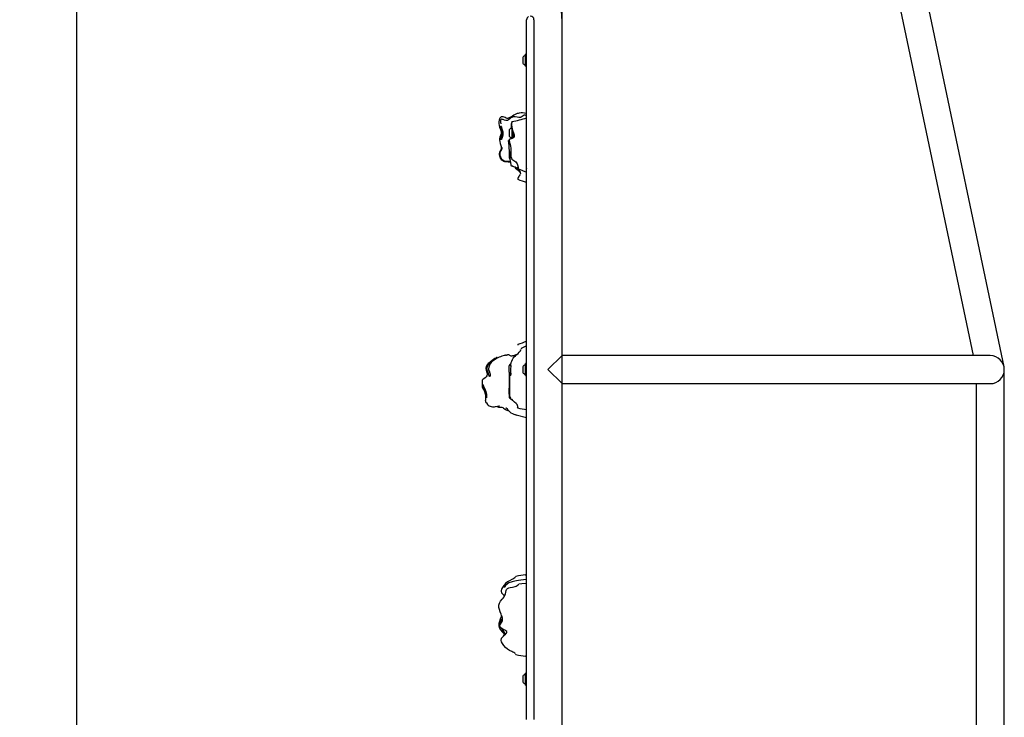
# Model space of a CAD drawing. Units: inches. Extents: x 0.5 to 17.3, y 0.1 to 10.6.
# Drawn here: x 4.2 to 6.4, y 4.3 to 5.9 of the extents above; entities that cross this region are included whole.
import ezdxf

# ---------------------------------------------------------------- set-up
doc = ezdxf.new("R2010")
doc.units = ezdxf.units.IN
doc.header["$MEASUREMENT"] = 0
doc.layers.add('FORMAT', color=7, linetype='Continuous')
doc.styles.add('SLDTEXTSTYLE0', font='TXT', dxfattribs={"width": 0.7})
doc.dimstyles.new('SLDDIMSTYLE1', dxfattribs={"dimtxt": 0.080892, "dimasz": 0.09375, "dimexe": 0, "dimexo": 0.0625, "dimgap": 0.020223, "dimtad": 0, "dimlfac": 30, "dimrnd": 1e-09, "dimzin": 12, "dimdsep": 46, "dimtxsty": 'SLDTEXTSTYLE0', "dimsah": 1, "dimcen": 0.09, "dimadec": 0, "dimazin": 3, "dimtfac": 1, "dimtofl": 0, "dimtmove": 0, "dimatfit": 3, "dimfxl": 1, "dimfrac": 2, "dimtolj": 1, "dimtzin": 12, "dimarcsym": 0})
doc.dimstyles.new('SLDDIMSTYLE2', dxfattribs={"dimtxt": 0.080892, "dimasz": 0.09375, "dimexe": 0, "dimexo": 0.0625, "dimgap": 0.020223, "dimtad": 0, "dimtih": 1, "dimtoh": 1, "dimdec": 4, "dimlfac": 30, "dimzin": 4, "dimdsep": 46, "dimtxsty": 'SLDTEXTSTYLE0', "dimsah": 1, "dimcen": 0.09, "dimazin": 1, "dimtfac": 1, "dimtofl": 0, "dimtmove": 0, "dimatfit": 3, "dimfxl": 1, "dimfrac": 2, "dimtolj": 1, "dimtzin": 12, "dimarcsym": 0})
doc.dimstyles.new('SLDDIMSTYLE3', dxfattribs={"dimtxt": 0.080892, "dimasz": 0.09375, "dimexe": 0, "dimexo": 0.0625, "dimgap": 0.020223, "dimtad": 0, "dimtih": 1, "dimtoh": 1, "dimdec": 4, "dimlfac": 30, "dimzin": 4, "dimdsep": 46, "dimtxsty": 'SLDTEXTSTYLE0', "dimsah": 1, "dimcen": 0.09, "dimazin": 1, "dimtfac": 1, "dimtofl": 0, "dimtmove": 0, "dimatfit": 3, "dimfxl": 1, "dimfrac": 2, "dimtolj": 1, "dimtzin": 12, "dimarcsym": 0})

# ---------------------------------------------------------------- blocks, each defined once
blk = doc.blocks.new('_D_6')
at = {"layer": 'FORMAT', "color": 7}
for p, q in [((4.5035, 9.8345), (4.1881, 9.8345)), ((4.3131, 9.8345), (4.3131, 7.272)), ((4.3131, 7.1771), (4.3131, 7.2022)), ((4.3131, 7.2022), (4.4416, 7.2022)), ((4.4416, 7.2022), (4.4416, 7.1771)), ((4.3131, 6.5494), (4.3131, 6.5243)), ((4.4416, 6.5243), (4.4416, 6.5494)), ((4.3131, 6.5243), (4.4416, 6.5243)), ((4.3131, 3.892), (4.3131, 6.4545)), ((5.3602, 3.892), (4.1881, 3.892))]:
    blk.add_line(p, q, dxfattribs=at)
for points in [[(4.3131, 9.8345), (4.2974, 9.7408), (4.3287, 9.7408)], [(4.3131, 3.892), (4.3287, 3.9857), (4.2974, 3.9857)]]:
    blk.add_solid(points, dxfattribs=at)
at = {"layer": 'FORMAT', "color": 7, "char_height": 0.08333, "attachment_point": 1, "rotation": 90, "style": 'SLDTEXTSTYLE0'}
for s, insert in [('4528.21mm', (4.3342, 6.5494)), ('178.28in', (4.1889, 6.6322))]:
    blk.add_mtext(s, dxfattribs=dict(at, insert=insert))
blk = doc.blocks.new('_D_8')
at = {"layer": 'FORMAT', "color": 7}
for p, q in [((4.5016, 9.8445), (4.5016, 10.1373)), ((5.4102, 3.942), (5.4102, 10.1373)), ((4.5016, 10.0123), (4.5802, 10.0123)), ((4.6751, 10.0123), (4.65, 10.0123)), ((4.65, 10.0123), (4.65, 9.8837)), ((5.2367, 10.0123), (5.2619, 10.0123)), ((5.2619, 10.0123), (5.2619, 9.8837)), ((5.4102, 10.0123), (5.3316, 10.0123)), ((4.65, 9.8837), (4.6751, 9.8837)), ((5.2619, 9.8837), (5.2367, 9.8837))]:
    blk.add_line(p, q, dxfattribs=at)
for points in [[(4.5016, 10.0123), (4.5954, 9.9966), (4.5954, 10.0279)], [(5.4102, 10.0123), (5.3164, 10.0279), (5.3164, 9.9966)]]:
    blk.add_solid(points, dxfattribs=at)
at = {"layer": 'FORMAT', "color": 7, "char_height": 0.08333, "attachment_point": 1, "style": 'SLDTEXTSTYLE0'}
for s, insert in [('27.26in', (4.7578, 10.1365)), ('692.32mm', (4.6751, 9.9911))]:
    blk.add_mtext(s, dxfattribs=dict(at, insert=insert))
blk = doc.blocks.new('_D_9')
at = {"layer": 'FORMAT', "color": 7}
blk.add_line((5.4102, 3.942), (5.4102, 6.598), dxfattribs=at)
for start, end in [(100, 125.3653), (54.4337, 90)]:
    blk.add_arc((5.4102, 5.9264), 0.5466, start, end, dxfattribs=at)
for points in [[(5.4102, 6.473), (5.5023, 6.4495), (5.5049, 6.4807)], [(5.3153, 6.4647), (5.2207, 6.4558), (5.2287, 6.4256)]]:
    blk.add_solid(points, dxfattribs=at)
at = {"layer": 'FORMAT', "color": 7, "insert": (5.5508, 6.3499), "char_height": 0.08333, "attachment_point": 1, "style": 'SLDTEXTSTYLE0'}
blk.add_mtext('10.00deg', dxfattribs=at)
blk = doc.blocks.new('_D_10')
at = {"layer": 'FORMAT', "color": 7}
blk.add_line((5.4102, 3.942), (5.4102, 8.2541), dxfattribs=at)
for start, end in [(90, 110), (110, 115.2105)]:
    blk.add_arc((5.4102, 6.4975), 1.6316, start, end, dxfattribs=at)
for points in [[(5.4102, 8.1291), (5.316, 8.142), (5.3169, 8.1108)], [(4.8522, 8.0307), (4.9461, 8.0454), (4.9362, 8.075)]]:
    blk.add_solid(points, dxfattribs=at)
at = {"layer": 'FORMAT', "color": 7, "insert": (4.3406, 7.9525), "char_height": 0.08333, "attachment_point": 1, "style": 'SLDTEXTSTYLE0'}
blk.add_mtext('20.00deg', dxfattribs=at)

msp = doc.modelspace()

# ---------------------------------------------------------------- linework, layer by layer
at = {"color": 7, "linetype": 'Continuous', "lineweight": 25}
for p, q in [((6.4095194, 5.1301549), (6.076186, 6.7176549)), ((6.0194871, 6.679481), (6.3395221, 5.1553143)), ((5.3301952, 4.331981), (5.3301952, 5.9153143)), ((5.3468618, 5.9153143), (5.3468618, 4.331981)), ((5.4101952, 5.1553143), (5.4101952, 5.9148988)), ((5.3280285, 5.834581), (5.3269952, 5.834581)), ((5.3269952, 5.834581), (5.3269952, 5.8127143)), ((5.3301952, 5.837181), (5.3280285, 5.837181)), ((5.3280285, 5.8101143), (5.3280285, 5.837181)), ((5.3213952, 5.8298976), (5.3213952, 5.8173976)), ((5.3269952, 5.8127143), (5.3280285, 5.8127143)), ((5.3280285, 5.8101143), (5.3301952, 5.8101143)), ((5.290447, 5.6642726), (5.290447, 5.653856)), ((5.2951469, 5.6758518), (5.2953934, 5.6723939)), ((5.295886, 5.669481), (5.2956553, 5.669481)), ((5.296697, 5.6660892), (5.296697, 5.6477429)), ((5.2956553, 5.6486476), (5.296697, 5.6486476)), ((5.2966665, 5.654079), (5.2966969, 5.6536101)), ((5.296697, 5.6477429), (5.2990318, 5.6477429)), ((5.2969434, 5.6477429), (5.2969895, 5.6465873)), ((5.2975113, 5.6467971), (5.2973575, 5.6477429)), ((5.290447, 5.6142726), (5.290447, 5.603856)), ((5.2932883, 5.5970507), (5.2941338, 5.5867084)), ((5.3155225, 5.5693513), (5.3156787, 5.5688646)), ((5.3300309, 5.579223), (5.3301892, 5.5790752)), ((5.3156787, 5.1659307), (5.3155225, 5.1654439)), ((5.3164021, 5.1673309), (5.3157777, 5.1658884)), ((5.3159684, 5.1662533), (5.316137, 5.1671407)), ((5.3301952, 5.1772576), (5.3181559, 5.1711575)), ((5.2829935, 5.1565904), (5.2832502, 5.1566324)), ((5.3785285, 5.1236476), (5.4101952, 5.1553143)), ((5.7432618, 5.1553143), (5.4101952, 5.1553143)), ((5.7774639, 5.1553143), (5.7432618, 5.1553143)), ((6.3127305, 5.1553143), (5.7774639, 5.1553143)), ((6.3785285, 5.1553143), (6.3127305, 5.1553143)), ((5.290049, 5.1309393), (5.290049, 5.1205226)), ((5.2958877, 5.1365149), (5.2961254, 5.1371709)), ((5.3213952, 5.1298976), (5.3213952, 5.1173976)), ((5.3280285, 5.134581), (5.3269952, 5.134581)), ((5.3269952, 5.134581), (5.3269952, 5.1127143)), ((5.3301952, 5.137181), (5.3280285, 5.137181)), ((5.3280285, 5.1101143), (5.3280285, 5.137181)), ((5.4101952, 5.091981), (5.3785285, 5.1236476)), ((6.4101952, 3.9614993), (6.4101952, 5.1236476)), ((5.2301952, 5.0914669), (5.2301952, 5.1008146)), ((5.2912656, 5.0650648), (5.2912656, 5.1173183)), ((5.3269952, 5.1127143), (5.3280285, 5.1127143)), ((5.3280285, 5.1101143), (5.3301952, 5.1101143)), ((5.2301952, 5.0887775), (5.2301952, 5.0914669)), ((5.2301952, 5.082892), (5.2301952, 5.0887775)), ((5.290049, 5.0809393), (5.290049, 5.0705226)), ((5.4101952, 3.9553143), (5.4101952, 5.091981)), ((5.4101952, 5.091981), (5.7432618, 5.091981)), ((5.7432618, 5.091981), (5.7774639, 5.091981)), ((5.7774639, 5.091981), (6.3127305, 5.091981)), ((6.3127305, 5.091981), (6.3785285, 5.091981)), ((6.3468618, 5.091981), (6.3468618, 3.9615643)), ((5.2912656, 5.0627599), (5.2912656, 5.0644468)), ((5.2912656, 5.0625675), (5.2912656, 5.0627599)), ((5.2912656, 5.0600077), (5.2912656, 5.0623033)), ((5.2377751, 5.0495896), (5.2394141, 5.0489951)), ((5.2828845, 5.0329623), (5.2897904, 5.0303729)), ((5.2842277, 5.0365945), (5.2835672, 5.0368807)), ((5.3098924, 5.0416278), (5.3099144, 5.0410014)), ((5.3069221, 5.0211347), (5.3301952, 5.0151242)), ((5.3294928, 5.0153056), (5.3301952, 5.0150374)), ((5.30615, 4.6556867), (5.305795, 4.6553826)), ((5.295077, 4.6431088), (5.29518, 4.6431431)), ((5.3125417, 4.6383649), (5.3122771, 4.6382536)), ((5.305795, 4.4794127), (5.30615, 4.4791086)), ((5.3280285, 4.434581), (5.3269952, 4.434581)), ((5.3269952, 4.434581), (5.3269952, 4.4127143)), ((5.3301952, 4.437181), (5.3280285, 4.437181)), ((5.3280285, 4.4101143), (5.3280285, 4.437181)), ((5.3213952, 4.4298976), (5.3213952, 4.4173976)), ((5.3269952, 4.4127143), (5.3280285, 4.4127143)), ((5.3280285, 4.4101143), (5.3301952, 4.4101143))]:
    msp.add_line(p, q, dxfattribs=at)
at = {"color": 7, "linetype": 'Continuous', "lineweight": 25, "flags": 128}
for points in [[(5.3301952, 5.7029983), (5.3257088, 5.7038701), (5.3211303, 5.7043319), (5.3175662, 5.7043007), (5.3136974, 5.7038963), (5.3113173, 5.7034842), (5.3089107, 5.7029246), (5.3057335, 5.7018601), (5.3027046, 5.7004029), (5.3009524, 5.6993768), (5.2980868, 5.697481), (5.2951613, 5.6954569), (5.2921406, 5.69381), (5.2905145, 5.6933222), (5.2893484, 5.6929441), (5.2886811, 5.6924292), (5.2879925, 5.6919533), (5.2873358, 5.6918007), (5.2862871, 5.6919386), (5.2839583, 5.6928127), (5.2816819, 5.6938512), (5.2773057, 5.6954664), (5.2748529, 5.6957514), (5.2729034, 5.6953984), (5.2711699, 5.6943709), (5.2696699, 5.6925186), (5.2680013, 5.6883217), (5.2673133, 5.6843171), (5.2672404, 5.6802073), (5.2677862, 5.6761884), (5.2689929, 5.6723142), (5.2711564, 5.6672801), (5.2720886, 5.6648589), (5.2727191, 5.6625468), (5.2728796, 5.6588139), (5.2720687, 5.6553791), (5.2700103, 5.6496414), (5.2691798, 5.6466904), (5.2688183, 5.6434206), (5.2692965, 5.6396531), (5.2706811, 5.6353085), (5.2722476, 5.6309089), (5.2728967, 5.628589), (5.2732236, 5.6262274), (5.2730586, 5.6241524), (5.2723968, 5.6221093), (5.2703052, 5.6182312), (5.2693832, 5.6161791), (5.2688014, 5.6139677), (5.2687293, 5.6121434)], [(5.3301952, 5.6976307), (5.3286113, 5.6986485), (5.3267151, 5.6993099), (5.3256231, 5.6993723), (5.3245203, 5.6991785), (5.3225983, 5.6982404), (5.320253, 5.6964067), (5.3179014, 5.694709), (5.3160921, 5.6940514), (5.3141534, 5.6939597), (5.3122314, 5.6942095), (5.3084718, 5.6949961), (5.3046078, 5.6954945), (5.3005845, 5.6952785), (5.2985366, 5.694868), (5.2965398, 5.6941977), (5.2947314, 5.6932513), (5.2931424, 5.6921154), (5.2912338, 5.6904881), (5.2893474, 5.688888), (5.2872381, 5.6875392), (5.286335, 5.6871988), (5.2853844, 5.6870165), (5.2835238, 5.6871248), (5.2801602, 5.6881599), (5.2769163, 5.6894386), (5.2756144, 5.6898834), (5.274124, 5.6901948), (5.2735039, 5.6901765), (5.2730609, 5.6900396), (5.2726747, 5.6897667), (5.2724671, 5.6895177), (5.2723379, 5.6893016)], [(5.2730082, 5.679762), (5.2729763, 5.6798747), (5.2721389, 5.6834492), (5.2717336, 5.687012), (5.2719881, 5.6886648), (5.2721825, 5.6890567), (5.2723669, 5.6892936)], [(5.297444, 5.6848913), (5.2973082, 5.6848704), (5.2968791, 5.6842047), (5.2966325, 5.6831156), (5.296135, 5.6801777), (5.2959645, 5.6767116), (5.2965665, 5.6726281), (5.2976914, 5.6680868), (5.2991694, 5.6635017), (5.300762, 5.6591406), (5.3017584, 5.6551653), (5.3021374, 5.6518802), (5.302007, 5.6504964), (5.3013795, 5.6491584), (5.3006774, 5.6484814), (5.2996128, 5.6478467), (5.2971513, 5.6468821), (5.2949617, 5.6461159), (5.2932571, 5.6454075), (5.2919811, 5.6447577), (5.2910996, 5.6441182), (5.2906226, 5.6433779), (5.2906064, 5.6423667), (5.2907546, 5.6416975), (5.2909711, 5.640785), (5.2911163, 5.6401105), (5.2912951, 5.6393607), (5.2916965, 5.6379336), (5.2924518, 5.6354261), (5.2930641, 5.6331535), (5.2938838, 5.6289834), (5.2943388, 5.6250494), (5.2946083, 5.6212121), (5.2947508, 5.6174219), (5.2946974, 5.6137306), (5.2944524, 5.6101671), (5.2944807, 5.6064647), (5.2948599, 5.6044105), (5.2956664, 5.6022541), (5.2970511, 5.6001708), (5.2989682, 5.5983552), (5.3034142, 5.5952545), (5.3055171, 5.593557), (5.3073337, 5.5916016), (5.3087834, 5.5893807), (5.309825, 5.586967), (5.3108645, 5.5819978), (5.3110213, 5.5797199), (5.3110463, 5.5787691), (5.3110538, 5.5780816), (5.3110383, 5.5778043), (5.3108622, 5.5779769), (5.310626, 5.5782285), (5.3102483, 5.5785631), (5.3091913, 5.579289), (5.3066704, 5.5805391), (5.3040642, 5.5815746), (5.3014712, 5.5825292), (5.2989329, 5.5834808), (5.2965492, 5.5844974), (5.2964311, 5.5845625)], [(5.2974543, 5.6849298), (5.2968565, 5.684531), (5.2964204, 5.6837638), (5.2957876, 5.6815665), (5.2952454, 5.6788316), (5.2951531, 5.6757665)], [(5.271916, 5.6453181), (5.2719464, 5.6455687), (5.2724117, 5.6475939), (5.2737119, 5.651639), (5.2744085, 5.6539061), (5.2749231, 5.6563558), (5.2750552, 5.6580137), (5.2747057, 5.6618825), (5.2746262, 5.6622944), (5.273534, 5.6665987), (5.2728465, 5.6691899), (5.2723641, 5.6715309), (5.2721425, 5.6733331), (5.2720652, 5.6747365), (5.2720671, 5.6748237)], [(5.2729351, 5.6740769), (5.273211, 5.6729885), (5.2737005, 5.6710794), (5.2743035, 5.6688401), (5.2749971, 5.6664196), (5.2756938, 5.6638116), (5.2761692, 5.6615171), (5.2764732, 5.6591299), (5.2765244, 5.6583182), (5.2763152, 5.6543753), (5.2762091, 5.6537833), (5.2756103, 5.6513916), (5.2748872, 5.6492171), (5.2734008, 5.6451784), (5.2731309, 5.6444065)], [(5.2954369, 5.6723981), (5.2957426, 5.6700848), (5.2966164, 5.6664044), (5.2977579, 5.6617414), (5.2983057, 5.6591802), (5.2987618, 5.6565028), (5.2990317, 5.654075), (5.2991563, 5.6517), (5.2991205, 5.6486748), (5.2989987, 5.6473952)], [(5.2967076, 5.653446), (5.2967241, 5.6531914), (5.2967467, 5.6528143)], [(5.297012, 5.6477429), (5.2970337, 5.6472588), (5.2970579, 5.6466148)], [(5.2936031, 5.5931996), (5.2888021, 5.594329), (5.2853218, 5.5945008), (5.2818228, 5.5946217), (5.2778477, 5.5955095), (5.2741422, 5.5977812), (5.2725916, 5.599507), (5.2713392, 5.6014703), (5.2710394, 5.6020447), (5.2693124, 5.6068402), (5.2688428, 5.6094732), (5.2687274, 5.6121335), (5.2694848, 5.6159907), (5.2713939, 5.6194576), (5.2722983, 5.6208862), (5.2729443, 5.6221254), (5.2733498, 5.623194), (5.2736853, 5.6249198), (5.2737738, 5.6261373)], [(5.2739003, 5.6261134), (5.2739128, 5.6261111), (5.2740646, 5.6244606), (5.274017, 5.6231929), (5.2737343, 5.6216468), (5.2727259, 5.6193476), (5.2716657, 5.617802), (5.2705901, 5.6161183), (5.269695, 5.6132887), (5.2698284, 5.609224), (5.2710912, 5.6047558), (5.2736703, 5.6002808), (5.2770049, 5.597322), (5.2811789, 5.5956698), (5.2837387, 5.5953067), (5.2863401, 5.5952439), (5.2900958, 5.5951626), (5.293025, 5.5945519), (5.2935074, 5.5943712)], [(5.2780826, 5.5954571), (5.2804614, 5.5947369), (5.2837888, 5.5944418), (5.2887608, 5.5941704), (5.2936254, 5.5929275)], [(5.294178, 5.5867073), (5.2941491, 5.5865852), (5.2943036, 5.586185), (5.2946646, 5.58577), (5.2951671, 5.5853968), (5.2963524, 5.5847573), (5.298914, 5.583681), (5.3040794, 5.5817415), (5.3065966, 5.5807157), (5.3088998, 5.5795558), (5.3097875, 5.5789727), (5.3100879, 5.5787457), (5.3102721, 5.5786038)], [(5.302519, 5.5821434), (5.3050851, 5.5796697), (5.3079369, 5.5771447), (5.3107731, 5.5746054), (5.3134547, 5.5719241), (5.3155061, 5.5693383)], [(5.3094838, 5.5782375), (5.3096422, 5.5782103), (5.3109625, 5.5771334), (5.312778, 5.5752737), (5.314447, 5.5729574), (5.3156289, 5.5703289), (5.316137, 5.5676546)], [(5.3103884, 5.5785824), (5.3104004, 5.5785802), (5.3103704, 5.5788852), (5.3102919, 5.5794792), (5.3102018, 5.5802958), (5.3100353, 5.5818106)], [(5.3154726, 5.565517), (5.3135664, 5.5624507), (5.3122423, 5.56026), (5.3113829, 5.5586676), (5.3108472, 5.5575199), (5.3104743, 5.5564889), (5.3102588, 5.5553429), (5.3103826, 5.5542466), (5.3109862, 5.5535828)], [(5.3109783, 5.5778192), (5.3114995, 5.5776252), (5.3301952, 5.5705701)], [(5.3160298, 5.5677711), (5.3161341, 5.5674462), (5.3154482, 5.5655962)], [(5.2946732, 5.131257), (5.2948693, 5.1359974), (5.2954696, 5.1395653), (5.2964649, 5.1430772), (5.2979311, 5.146469), (5.2999169, 5.1496403), (5.3023518, 5.1524906), (5.3050851, 5.1551256), (5.3079369, 5.1576506), (5.3107731, 5.1601899), (5.3134547, 5.1628712), (5.315764, 5.165782)], [(5.3154482, 5.1691991), (5.3161341, 5.1673491), (5.3160298, 5.1670242)], [(5.3181906, 5.1711604), (5.3177889, 5.1704518), (5.3176638, 5.1701489)], [(5.2632733, 5.1513851), (5.2631036, 5.1513695), (5.2619579, 5.1508157), (5.2602559, 5.1498002), (5.2583042, 5.1485203), (5.2562485, 5.1471104), (5.2519282, 5.1441054), (5.2476457, 5.1408875), (5.2436346, 5.1372884), (5.240989, 5.1342298), (5.2389363, 5.1307339), (5.2381554, 5.1281274), (5.23806, 5.125391), (5.2385559, 5.1227206), (5.2400895, 5.1174937), (5.2406718, 5.114828), (5.2407997, 5.1121031), (5.2401543, 5.1094675), (5.2387011, 5.1071733), (5.2361299, 5.1047524), (5.2332434, 5.1027941), (5.2303155, 5.1009841)], [(5.2442043, 5.1257702), (5.2442181, 5.1253051), (5.2450475, 5.1213237), (5.2461737, 5.1185181), (5.2472674, 5.1158615), (5.2480668, 5.1130108), (5.2481429, 5.1124839), (5.2480656, 5.110024), (5.2474232, 5.10855), (5.2465139, 5.1081236), (5.2457515, 5.1091168), (5.2454341, 5.1101202), (5.2450557, 5.1115089), (5.2445539, 5.1132143), (5.2438536, 5.1152555), (5.24294, 5.1175684), (5.2419385, 5.1200606), (5.2407226, 5.1239947), (5.2405377, 5.1266015), (5.2414623, 5.1305193), (5.2426944, 5.1329451), (5.2442087, 5.1351666), (5.2472496, 5.1386725), (5.2504996, 5.1416677), (5.2539294, 5.1442624), (5.2571851, 5.1462624), (5.2593432, 5.1473337), (5.2601486, 5.1476614), (5.2606474, 5.1478103), (5.2606266, 5.1476615), (5.2606266, 5.1476615)], [(5.2602907, 5.1474538), (5.2597609, 5.1471262), (5.2584365, 5.1463757), (5.2568568, 5.1454434), (5.2533121, 5.1428558), (5.249993, 5.1394932), (5.2480289, 5.1368242), (5.2463219, 5.1338356), (5.244648, 5.1293414), (5.2442043, 5.1257702)], [(5.2829996, 5.1565752), (5.2830029, 5.1565795), (5.2826965, 5.1565206), (5.2821073, 5.1563662), (5.2803244, 5.1558588), (5.277398, 5.1549741), (5.2743179, 5.1539481), (5.2712502, 5.1528062), (5.2681409, 5.1516064), (5.2650413, 5.1503532), (5.26211, 5.1490713), (5.2602142, 5.1481866), (5.2595303, 5.1478713), (5.2591516, 5.1477241), (5.2591758, 5.1477775)], [(5.2593264, 5.147836), (5.2594468, 5.1478398), (5.2595757, 5.1478922)], [(5.259791, 5.1471399), (5.2598747, 5.1472091), (5.259949, 5.1472637), (5.2599203, 5.1472451)], [(5.3075609, 5.1573177), (5.3057089, 5.156801), (5.3040881, 5.1563519), (5.3019281, 5.1557733), (5.3000108, 5.1552691), (5.2982734, 5.1548313), (5.2967158, 5.1544996), (5.2951559, 5.1543559), (5.2937937, 5.1546457), (5.2925036, 5.1553385), (5.2912755, 5.1561643), (5.2901092, 5.1568699), (5.2890048, 5.1572602), (5.2879622, 5.1571988), (5.2870581, 5.1568172), (5.2865323, 5.1565969), (5.2859477, 5.1563953), (5.2856334, 5.1563064), (5.2853044, 5.1562274), (5.2849607, 5.1561594), (5.2846024, 5.1561032), (5.2838416, 5.1560294), (5.283022, 5.156009), (5.2812067, 5.1561025), (5.2811679, 5.1561024), (5.2811679, 5.1561024)], [(5.2947122, 5.1327032), (5.2942872, 5.1297617), (5.2940446, 5.1266747), (5.2939562, 5.1234666), (5.2939854, 5.1205443), (5.2940768, 5.1176805), (5.2941423, 5.1152452), (5.2941314, 5.1130427), (5.2940313, 5.1113061), (5.2939176, 5.1104236)], [(5.2303155, 5.100984), (5.2302225, 5.1008778), (5.2301952, 5.1008146)], [(5.230475, 5.1010826), (5.2304431, 5.1010729), (5.2303155, 5.1009841)], [(5.247844, 5.1138053), (5.2479699, 5.1132748), (5.2481052, 5.1121677), (5.248099, 5.1112079), (5.2479948, 5.1105268), (5.2479027, 5.1102338), (5.2479115, 5.1102473)], [(5.2390067, 5.0599546), (5.2389965, 5.0599893), (5.2389193, 5.060763), (5.2387824, 5.0634822), (5.2386491, 5.0653097), (5.2383848, 5.0674083), (5.2379465, 5.0695815), (5.2373108, 5.0718662), (5.2356014, 5.0763446), (5.2351763, 5.0773033), (5.2338877, 5.0800706), (5.2326415, 5.0826908), (5.2315072, 5.0851961), (5.2306222, 5.0874259), (5.2301952, 5.0887775)], [(5.2301952, 5.082892), (5.2301958, 5.0828864), (5.2301978, 5.0828785)], [(5.2301978, 5.0828785), (5.2326799, 5.0784454), (5.2349474, 5.0738987), (5.2366507, 5.0691459), (5.2373796, 5.0642384), (5.2372316, 5.0593639), (5.2368726, 5.0547526), (5.2368289, 5.052709), (5.2368449, 5.0524609)], [(5.2305053, 5.0907755), (5.2308909, 5.0898566), (5.2315278, 5.0884305), (5.2332351, 5.0849725), (5.2354525, 5.0805333), (5.2374867, 5.0758557), (5.2378275, 5.0749226), (5.2390826, 5.070301), (5.239421, 5.0680761), (5.2395839, 5.0660207), (5.2395648, 5.0626473), (5.23934, 5.0603406), (5.2392403, 5.0598976)], [(5.2305074, 5.0906381), (5.2305413, 5.0905728), (5.2306311, 5.090378)], [(5.2912656, 5.0650646), (5.2912832, 5.0648802), (5.2913352, 5.0647022)], [(5.3098892, 5.0415103), (5.3098728, 5.0399724), (5.3098101, 5.0383296), (5.3098225, 5.0373634), (5.309912, 5.03748), (5.3100342, 5.038417), (5.3100558, 5.0400807), (5.3097271, 5.0422209), (5.3085738, 5.0446354), (5.3063064, 5.0470369), (5.302617, 5.0501683), (5.2992392, 5.0536758), (5.2970537, 5.0567834)], [(5.2391796, 5.0496655), (5.2395817, 5.048516), (5.2418962, 5.0448827), (5.2435589, 5.0432762), (5.2455639, 5.0418741), (5.2478607, 5.0407464), (5.2503577, 5.039947), (5.2529525, 5.039501), (5.255486, 5.03941), (5.2578682, 5.0395986), (5.2600869, 5.0399499), (5.264104, 5.0408362), (5.2674381, 5.0415922), (5.26873, 5.0417705)], [(5.2626031, 5.0405051), (5.263462, 5.0401885), (5.2667754, 5.0389606)], [(5.2667914, 5.0390037), (5.2666651, 5.0390444), (5.2666955, 5.0390952)], [(5.2675724, 5.0389313), (5.2675749, 5.0389303), (5.2684017, 5.0389782), (5.2698041, 5.0391124), (5.2716599, 5.0391214), (5.27382, 5.0387459), (5.2760543, 5.0378595), (5.2781451, 5.0365773), (5.2799456, 5.0351899), (5.2813456, 5.0340343), (5.2822638, 5.0333681), (5.2823399, 5.0333429)], [(5.282898, 5.0329985), (5.2826877, 5.033067), (5.2822984, 5.0333567)], [(5.2831169, 5.0372187), (5.2838438, 5.0369284), (5.2853438, 5.0356235), (5.2870623, 5.0336506), (5.2890199, 5.0312112), (5.2913518, 5.0286741), (5.2944223, 5.0263151), (5.2982217, 5.0243241), (5.3009928, 5.0231921), (5.3038007, 5.0221756), (5.3064023, 5.0213156), (5.3075411, 5.0210083)], [(5.3100127, 5.0382523), (5.3102578, 5.0368713), (5.3106575, 5.0362401)], [(5.3046099, 4.654236), (5.3046096, 4.6542357), (5.3033188, 4.6529032), (5.3015321, 4.6514173), (5.2993192, 4.6499709), (5.2968718, 4.6486579), (5.2916863, 4.6462016), (5.2866939, 4.6433681), (5.2824188, 4.6396465), (5.2787994, 4.6353519), (5.2756908, 4.6310118), (5.2733491, 4.6266489), (5.2726857, 4.6242533), (5.2726637, 4.6215332), (5.273041, 4.6200707), (5.2737209, 4.6186336), (5.2755463, 4.6161496), (5.2775698, 4.6140437), (5.2796584, 4.6121021), (5.2803283, 4.611486)], [(5.305795, 4.6553826), (5.3057362, 4.6553322), (5.3050922, 4.6546456)], [(5.3301952, 4.6569219), (5.3291733, 4.6580242), (5.3283216, 4.6588822), (5.3278429, 4.6592796), (5.3278399, 4.6590755), (5.3283472, 4.6582631), (5.3295268, 4.6564978), (5.3301952, 4.6554859)], [(5.3046099, 4.4805593), (5.3046096, 4.4805596), (5.3033188, 4.481892), (5.3015321, 4.4833779), (5.2993192, 4.4848244), (5.2968718, 4.4861374), (5.2916863, 4.4885937), (5.2866939, 4.4914272), (5.2824188, 4.4951487), (5.2787994, 4.4994434), (5.2756908, 4.5037835), (5.2733491, 4.5081464), (5.2726857, 4.510542), (5.2726637, 4.5132621), (5.273041, 4.5147246), (5.2737209, 4.5161617), (5.2755463, 4.5186457), (5.2775698, 4.5207516), (5.2796584, 4.5226932), (5.2822604, 4.5250862), (5.2846314, 4.5277212), (5.2853022, 4.5289379), (5.2854833, 4.5295845), (5.2855108, 4.5302218), (5.2853778, 4.5308105), (5.2851103, 4.5313453), (5.2833219, 4.5330658), (5.2811009, 4.5344073), (5.2763983, 4.5367717), (5.2740685, 4.5380187), (5.2718767, 4.539471), (5.2700882, 4.5413841), (5.2695711, 4.5426285), (5.2695386, 4.5440828), (5.2699614, 4.5454624), (5.2705933, 4.5467242), (5.2720928, 4.5490819), (5.2736184, 4.5513731), (5.27492, 4.5537405), (5.2757606, 4.5562986), (5.276028, 4.5590512), (5.2756913, 4.5619517), (5.2748485, 4.5648975), (5.273727, 4.5677509), (5.272513, 4.5705267), (5.2702945, 4.5757872), (5.2686091, 4.5808382), (5.2676775, 4.5857886), (5.2676905, 4.590777), (5.2688479, 4.5956628), (5.2713351, 4.6001626), (5.2747347, 4.6042016), (5.2771376, 4.6068828), (5.2793694, 4.6097512), (5.2811501, 4.6129727), (5.2822294, 4.6165223), (5.2829256, 4.6202633), (5.2837466, 4.6239823), (5.284918, 4.6265901), (5.2858786, 4.6277159), (5.2870939, 4.6286194), (5.289854, 4.6297985), (5.2927246, 4.630487), (5.2984796, 4.6314016), (5.3041262, 4.6326596), (5.306757, 4.6337823), (5.3090251, 4.6353508), (5.3108349, 4.6370222), (5.3115016, 4.6376743), (5.3117394, 4.6378904), (5.3118983, 4.6380112)], [(5.3301952, 4.6486951), (5.3229818, 4.6483985), (5.3167606, 4.6477141), (5.311465, 4.646859), (5.3070479, 4.6459834), (5.3034766, 4.6451865), (5.300169, 4.6443927), (5.2977947, 4.6438001), (5.295074, 4.6431207)], [(5.3301952, 4.6398588), (5.3196007, 4.6393042), (5.3125231, 4.6382621)], [(5.2738659, 4.5673976), (5.273727, 4.5670443), (5.272513, 4.5642686), (5.2702945, 4.5590081), (5.2686091, 4.553957), (5.2676775, 4.5490067), (5.2676905, 4.5440183), (5.2688479, 4.5391325), (5.2713351, 4.5346327), (5.2747347, 4.5305936), (5.2771376, 4.5279125), (5.2793694, 4.5250441), (5.2803283, 4.5233093)], [(5.2741236, 4.5598114), (5.2741236, 4.5598165), (5.2740543, 4.5595597), (5.2738511, 4.5589436), (5.2736611, 4.5584225)], [(5.2731516, 4.5386263), (5.2735481, 4.5377401), (5.275383, 4.5348113), (5.277925, 4.5314936), (5.2803389, 4.5285218), (5.2815004, 4.5269825), (5.2824038, 4.5256432), (5.2825419, 4.5253991)], [(5.2819573, 4.5248074), (5.2811533, 4.525792), (5.2786777, 4.5285993), (5.2759655, 4.5315005), (5.2731764, 4.5347649)], [(5.3050922, 4.4801497), (5.3057362, 4.4794631), (5.305795, 4.4794127)], [(5.3301952, 4.4778734), (5.3291733, 4.4767711), (5.3283216, 4.4759131), (5.3278429, 4.4755157), (5.3278421, 4.4755671)]]:
    msp.add_lwpolyline(points, dxfattribs=at)
at = {"color": 7, "linetype": 'Continuous', "lineweight": 25}
for centre, radius, start, end in [((5.3385285, 5.9153143), 0.0083333, 118.6830678, 180), ((5.3385285, 5.9153143), 0.0083333, 0, 90), ((5.2785285, 5.9148988), 0.1316667, 0, 10), ((5.3313805, 5.8236476), 0.01178, 111.8554171, 147.956704), ((5.3313805, 5.8236476), 0.01178, 212.043296, 248.1445829), ((5.266789, 5.8687064), 0.1863127, 279.4679442, 289.8964586), ((5.2533632, 5.6689913), 0.0202028, 14.2549518, 17.3415698), ((5.2956553, 5.6642726), 0.0052083, 90, 180), ((5.2543709, 5.6512504), 0.0199313, 337.0505817, 341.0636492), ((-4.2877294, 4.8225181), 9.6122735, 4.6217592, 4.88952302), ((5.2917262, 5.6419114), 0.0021108, 111.8716464, 186.7809984), ((5.2956553, 5.653856), 0.0052083, 180, 270), ((5.298905, 5.6502445), 0.0024624, 311.1934564, 0.9379829), ((5.2956553, 5.6142726), 0.0052083, 141.7529667, 180), ((5.2956553, 5.603856), 0.0052083, 180, 239.8711307), ((5.2968518, 5.5873726), 0.0027888, 192.905169, 253.6584418), ((4.8638742, 4.2794263), 1.350329, 69.7975225, 70.6646609), ((4.8619716, 6.4606628), 1.3559541, 289.3371377, 290.2006789), ((5.3120246, 5.1797432), 0.0017992, 125.2488785, 196.7319328), ((6.3785285, 5.1236476), 0.0316667, 0, 90), ((5.254087, 5.1255119), 0.0098923, 177.410642, 199.942765), ((4.7107618, 4.9132167), 0.5734386, 20.6210751, 21.3663766), ((5.2952573, 5.1309393), 0.0052083, 90, 180), ((5.2952573, 5.1205226), 0.0052083, 180, 257.3409386), ((5.3313805, 5.1236476), 0.01178, 111.8554171, 147.956704), ((6.3785285, 5.1236476), 0.0316667, 270, 0), ((22.0897184, 5.1099484), 16.7984441, 179.97491355, 180.15432503), ((5.3558147, 5.1149508), 0.063136, 178.9514686, 183.8556794), ((5.2883086, 5.1112957), 0.0056548, 344.7595091, 355.2400884), ((5.3313805, 5.1236476), 0.01178, 212.043296, 248.1445829), ((5.2952573, 5.0809393), 0.0052083, 140.0317035, 180), ((5.2952573, 5.0705226), 0.0052083, 180, 218.7062369), ((5.2922656, 5.0650579), 0.001, 180.0010435, 198.4631151), ((5.292264, 5.0600078), 0.0009983, 180.0080526, 230.1844157), ((5.303667, 5.0681004), 0.0127458, 197.4251216, 210.8907986), ((5.3106374, 5.0840248), 0.0312365, 232.5067779, 246.0929238), ((5.3102204, 5.0712552), 0.0200001, 209.0076608, 219.6439138), ((5.2405203, 5.0519603), 0.0036211, 177.3984642, 220.956475), ((5.1581462, 4.1996806), 0.8503498, 78.3269136, 79.6692972), ((5.3176776, 5.058857), 0.0392125, 249.4948749, 255.2810556), ((5.3300555, 4.5775199), 0.0817252, 91.5514376, 107.0133978), ((5.3043621, 4.6144155), 0.0301483, 108.3229734, 146.4114072), ((5.2920408, 4.5469375), 0.0231011, 148.2266282, 190.971161), ((5.3027253, 4.5457648), 0.0316936, 155.7923148, 176.884944), ((5.3292773, 4.5085866), 0.0009152, 321.6465178, 355.2926091), ((5.3300555, 4.5572754), 0.0817252, 252.9866022, 268.4485624), ((5.3313805, 4.4236476), 0.01178, 111.8554171, 147.956704), ((5.3313805, 4.4236476), 0.01178, 212.043296, 248.1445829)]:
    msp.add_arc(centre, radius, start, end, dxfattribs=at)

# ---------------------------------------------------------------- dimensions: what is measured, and where the dimension line sits
at = {"layer": 'FORMAT', "color": 7}
dim = msp.add_linear_dim(base=(5.4101952, 10.0122743), p1=(4.5016392, 9.7945149), p2=(5.4101952, 3.891981), dimstyle='SLDDIMSTYLE1', dxfattribs=at)
dim.commit()
dim.dimension.update_dxf_attribs({"geometry": '_D_8', "text_midpoint": (4.9559172, 10.0122743), "dimtype": 160})
dim = msp.add_linear_dim(base=(4.3130746, 3.891981), p1=(4.5534592, 9.8345149), p2=(5.4101952, 3.891981), angle=90, dimstyle='SLDDIMSTYLE1', dxfattribs=at)
dim.commit()
dim.dimension.update_dxf_attribs({"geometry": '_D_6', "text_midpoint": (4.3130746, 6.8632479), "dimtype": 160})
for base, line2, dimstyle, picture, middle in [((5.1268721, 8.104279), ((4.5031458, 8.9895715), (5.0446777, 7.5017248)), 'SLDDIMSTYLE3', '_D_10', (4.5925085, 7.9093815)), ((5.5771438, 6.4469278), ((5.1333962, 7.496223), (5.4081949, 5.9377625)), 'SLDDIMSTYLE2', '_D_9', (5.8027716, 6.3067941))]:
    dim = msp.add_angular_dim_2l(base=base, line1=((5.4101952, 3.891981), (5.4101952, 2.564083)), line2=line2, dimstyle=dimstyle, dxfattribs=at)
    dim.commit()
    dim.dimension.update_dxf_attribs({"geometry": picture, "text_midpoint": middle, "dimtype": 162})

doc.saveas('drawing.dxf')
